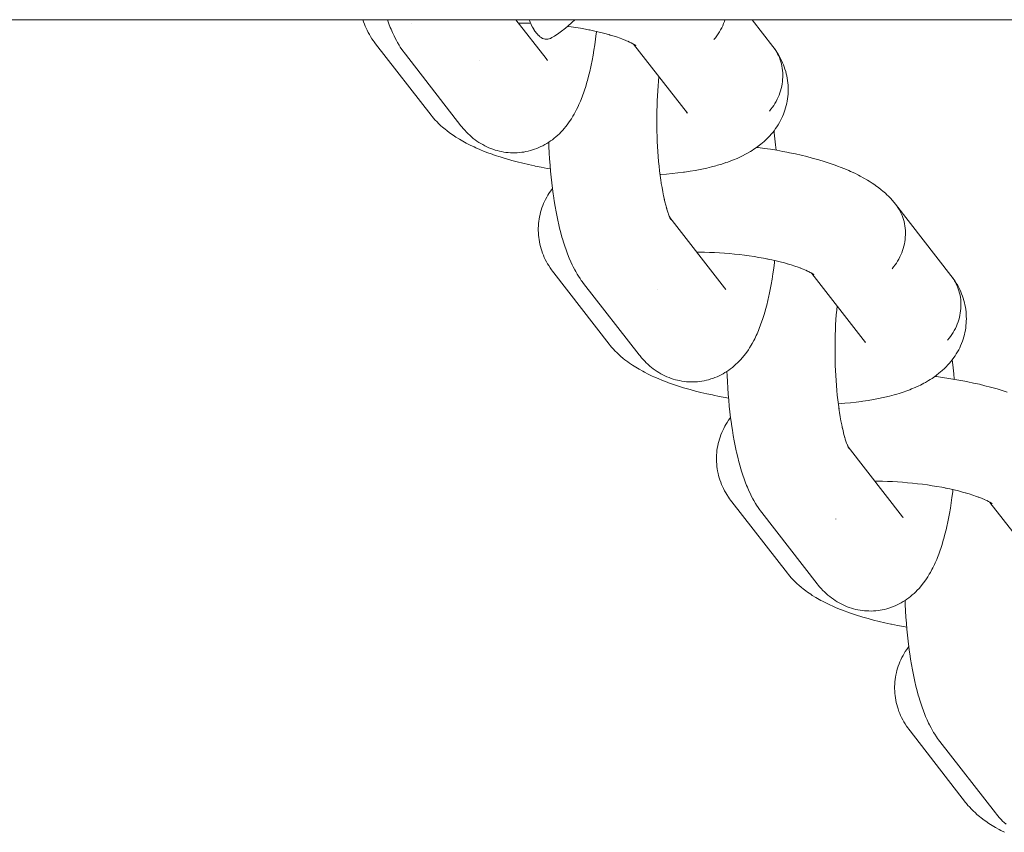
# Model space of a CAD drawing. Units: millimetres. Extents: x -4588 to 4588, y -3800 to 3800.
# Drawn here: x -3526 to -3462, y -97 to -44 of the extents above; entities that cross this region are included whole.
import ezdxf

# ---------------------------------------------------------------- set-up
doc = ezdxf.new("R2010")
doc.units = ezdxf.units.MM
doc.layers.add('EF-Swing-Component-Frame-Beam-Steel', color=7, linetype='Continuous', lineweight=5)
doc.layers.add('None', color=7, linetype='Continuous', lineweight=5)

# ---------------------------------------------------------------- blocks, each defined once
blk = doc.blocks.new('Group')
at = {"layer": 'EF-Swing-Component-Frame-Beam-Steel', "color": 7, "linetype": 'Continuous', "lineweight": 5, "transparency": 33554687}
blk.add_line((-4229.575, -44.45), (-1509.575, -44.45), dxfattribs=at)
at = {"layer": 'None', "color": 7, "linetype": 'Continuous', "lineweight": 5, "transparency": 33554687}
for p, q in [((-3486.268, -46.033), (-3482.803, -50.486)), ((-3486.203, -46.076), (-3486.138, -46.128)), ((-3500.989, -46.682), (-3497.409, -51.283)), ((-3491.955, -46.898), (-3491.951, -46.903)), ((-3483.923, -57.22), (-3483.907, -57.242)), ((-3483.922, -57.222), (-3483.907, -57.242)), ((-3483.913, -57.238), (-3483.861, -57.326)), ((-3474.784, -60.797), (-3474.658, -60.878)), ((-3474.777, -60.801), (-3471.313, -65.254)), ((-3474.713, -60.844), (-3474.647, -60.896)), ((-3489.498, -61.45), (-3485.918, -66.051)), ((-3480.464, -61.667), (-3480.461, -61.671)), ((-3472.437, -71.979), (-3468.92, -76.499)), ((-3472.436, -71.981), (-3472.373, -72.1)), ((-3463.287, -75.57), (-3459.822, -80.022)), ((-3478.008, -76.218), (-3474.427, -80.82)), ((-3468.974, -76.435), (-3468.97, -76.439))]:
    blk.add_line(p, q, dxfattribs=at)
at = {"layer": 'None', "color": 7, "linetype": 'Continuous', "lineweight": 5, "transparency": 33554687, "flags": 128}
for points in [[(-3503.727, -44.45), (-3503.684, -44.58), (-3503.629, -44.735), (-3503.578, -44.87), (-3503.521, -45.002), (-3503.458, -45.132), (-3503.382, -45.285), (-3503.313, -45.41), (-3503.239, -45.532), (-3503.143, -45.684), (-3503.064, -45.801), (-3503.001, -45.886), (-3502.917, -45.999), (-3499.336, -50.6)], [(-3502.145, -44.45), (-3502.143, -44.457), (-3502.053, -44.708), (-3501.961, -44.943), (-3501.913, -45.06), (-3501.817, -45.282), (-3501.719, -45.488), (-3501.662, -45.607), (-3501.561, -45.799), (-3501.497, -45.917), (-3501.392, -46.093), (-3501.321, -46.21), (-3501.214, -46.37), (-3501.135, -46.486), (-3501.073, -46.569), (-3500.989, -46.682)], [(-3500.592, -44.675), (-3500.591, -44.678), (-3500.592, -44.675)], [(-3493.856, -44.45), (-3491.901, -46.962), (-3491.817, -47.075)], [(-3493.69, -44.664), (-3493.511, -44.664), (-3493.192, -44.67), (-3492.914, -44.678)], [(-3493.013, -44.45), (-3492.97, -44.551), (-3492.942, -44.618), (-3492.929, -44.645), (-3492.883, -44.746), (-3492.868, -44.777), (-3492.793, -44.923), (-3492.716, -45.059), (-3492.702, -45.08), (-3492.637, -45.182), (-3492.61, -45.22), (-3492.596, -45.239), (-3492.557, -45.292), (-3492.516, -45.343), (-3492.476, -45.39), (-3492.421, -45.448), (-3492.394, -45.476), (-3492.324, -45.536), (-3492.31, -45.548), (-3492.226, -45.608), (-3492.141, -45.655), (-3492.13, -45.659), (-3492.055, -45.688), (-3492.032, -45.693), (-3491.97, -45.708), (-3491.933, -45.711), (-3491.884, -45.714), (-3491.835, -45.711), (-3491.798, -45.708), (-3491.736, -45.693), (-3491.712, -45.688), (-3491.638, -45.659), (-3491.627, -45.655), (-3491.542, -45.608), (-3491.382, -45.509), (-3491.102, -45.321), (-3490.831, -45.122), (-3490.769, -45.073), (-3490.508, -44.863), (-3490.256, -44.641), (-3490.058, -44.45)], [(-3490.528, -44.878), (-3490.306, -44.909), (-3489.994, -44.955), (-3489.687, -45.006), (-3489.384, -45.06), (-3489.086, -45.117), (-3489.141, -45.106)], [(-3481.089, -45.734), (-3480.993, -45.616), (-3480.902, -45.495), (-3480.816, -45.37), (-3480.735, -45.242), (-3480.66, -45.111), (-3480.591, -44.978), (-3480.527, -44.842), (-3480.47, -44.704), (-3480.418, -44.564), (-3480.381, -44.45)], [(-3481.089, -45.734), (-3480.993, -45.616), (-3480.902, -45.495), (-3480.816, -45.37), (-3480.735, -45.242), (-3480.66, -45.111), (-3480.591, -44.978), (-3480.527, -44.842), (-3480.47, -44.704), (-3480.418, -44.564), (-3480.381, -44.45)], [(-3478.63, -44.45), (-3477.294, -46.167), (-3477.21, -46.28), (-3477.131, -46.397), (-3477.058, -46.517), (-3476.99, -46.641), (-3476.928, -46.768), (-3476.873, -46.897), (-3476.823, -47.03), (-3476.779, -47.165), (-3476.742, -47.302), (-3476.711, -47.442), (-3476.686, -47.583), (-3476.668, -47.725), (-3476.656, -47.868), (-3476.65, -48.013), (-3476.651, -48.158), (-3476.659, -48.303), (-3476.673, -48.448), (-3476.693, -48.593), (-3476.72, -48.738), (-3476.753, -48.882), (-3476.792, -49.025), (-3476.838, -49.166), (-3476.889, -49.306), (-3476.947, -49.444), (-3477.011, -49.58), (-3477.08, -49.713), (-3477.155, -49.844), (-3477.236, -49.972), (-3477.321, -50.097), (-3477.413, -50.218), (-3477.509, -50.336)], [(-3497.409, -51.283), (-3497.346, -51.361), (-3497.255, -51.47), (-3497.16, -51.575), (-3497.045, -51.701), (-3496.944, -51.802), (-3496.838, -51.899), (-3496.719, -52.006), (-3496.608, -52.099), (-3496.493, -52.187), (-3496.371, -52.275), (-3496.251, -52.358), (-3496.127, -52.435), (-3496, -52.506), (-3495.875, -52.575), (-3495.744, -52.641), (-3495.61, -52.701), (-3495.473, -52.755), (-3495.346, -52.802), (-3495.207, -52.85), (-3495.065, -52.892), (-3494.922, -52.927), (-3494.793, -52.952), (-3494.648, -52.981), (-3494.502, -53.003), (-3494.355, -53.019), (-3494.208, -53.027), (-3494.078, -53.031), (-3493.93, -53.033), (-3493.782, -53.028), (-3493.635, -53.017), (-3493.488, -53), (-3493.359, -52.98), (-3493.213, -52.956), (-3493.069, -52.925), (-3492.926, -52.888), (-3492.785, -52.844), (-3492.658, -52.803), (-3492.519, -52.753), (-3492.383, -52.697), (-3492.25, -52.635), (-3492.125, -52.572), (-3491.996, -52.504), (-3491.869, -52.431), (-3491.746, -52.351), (-3491.625, -52.269), (-3491.506, -52.184), (-3491.392, -52.095), (-3491.282, -52), (-3491.164, -51.899), (-3491.06, -51.8), (-3490.96, -51.696), (-3490.846, -51.577), (-3490.752, -51.47), (-3490.64, -51.331), (-3490.553, -51.222), (-3490.47, -51.108), (-3490.363, -50.954), (-3490.287, -50.838), (-3490.183, -50.667), (-3490.114, -50.55), (-3490.013, -50.363), (-3489.952, -50.245), (-3489.854, -50.043), (-3489.8, -49.925), (-3489.706, -49.709), (-3489.659, -49.591), (-3489.569, -49.361), (-3489.482, -49.117), (-3489.443, -49.003), (-3489.36, -48.746), (-3489.28, -48.475), (-3489.25, -48.367), (-3489.174, -48.086), (-3489.101, -47.791), (-3489.031, -47.484), (-3489.011, -47.387), (-3488.946, -47.073), (-3488.884, -46.747), (-3488.827, -46.41), (-3488.772, -46.063), (-3488.722, -45.707), (-3488.676, -45.341), (-3488.667, -45.274), (-3488.66, -45.21)], [(-3489.115, -45.112), (-3488.855, -45.166), (-3488.575, -45.229), (-3488.301, -45.295), (-3488.034, -45.365), (-3487.776, -45.437), (-3487.856, -45.413)], [(-3487.777, -45.437), (-3487.61, -45.486), (-3487.373, -45.563), (-3487.144, -45.641), (-3486.925, -45.722), (-3487.022, -45.685)], [(-3486.993, -45.697), (-3486.817, -45.767), (-3486.621, -45.85), (-3486.723, -45.804)], [(-3486.652, -45.837), (-3486.542, -45.888), (-3486.371, -45.973), (-3486.477, -45.918)], [(-3486.418, -45.949), (-3486.319, -46.002), (-3486.173, -46.088), (-3486.282, -46.024)], [(-3486.274, -46.029), (-3486.149, -46.11), (-3486.241, -46.049)], [(-3486.223, -46.062), (-3486.137, -46.123), (-3486.197, -46.079)], [(-3486.207, -46.073), (-3486.149, -46.125), (-3486.2, -46.079)], [(-3484.563, -54.439), (-3484.525, -54.436), (-3484.146, -54.407), (-3483.776, -54.372), (-3483.415, -54.332), (-3483.063, -54.287), (-3482.979, -54.275), (-3482.632, -54.223), (-3482.296, -54.167), (-3481.973, -54.105), (-3481.661, -54.039), (-3481.559, -54.017), (-3481.257, -53.944), (-3480.967, -53.867), (-3480.859, -53.837), (-3480.58, -53.754), (-3480.317, -53.666), (-3480.203, -53.627), (-3479.951, -53.534), (-3479.837, -53.488), (-3479.598, -53.389), (-3479.376, -53.287), (-3479.259, -53.231), (-3479.052, -53.124), (-3478.935, -53.061), (-3478.743, -52.948), (-3478.627, -52.879), (-3478.515, -52.804), (-3478.338, -52.685), (-3478.228, -52.603), (-3478.068, -52.479), (-3477.96, -52.391), (-3477.857, -52.297), (-3477.714, -52.168), (-3477.614, -52.069), (-3477.49, -51.935), (-3477.394, -51.83), (-3477.302, -51.721), (-3477.216, -51.607), (-3477.111, -51.468), (-3477.03, -51.349), (-3476.954, -51.227), (-3476.868, -51.083), (-3476.798, -50.957), (-3476.733, -50.828), (-3476.675, -50.695), (-3476.61, -50.547), (-3476.558, -50.412), (-3476.511, -50.274), (-3476.471, -50.134), (-3476.428, -49.983), (-3476.394, -49.841), (-3476.367, -49.698), (-3476.347, -49.554), (-3476.326, -49.399), (-3476.312, -49.254), (-3476.305, -49.109), (-3476.304, -48.963), (-3476.306, -48.807), (-3476.312, -48.661), (-3476.324, -48.516), (-3476.343, -48.372), (-3476.368, -48.216), (-3476.393, -48.073), (-3476.425, -47.931), (-3476.464, -47.791), (-3476.51, -47.636), (-3476.555, -47.498), (-3476.606, -47.363), (-3476.664, -47.231), (-3476.73, -47.077), (-3476.793, -46.948), (-3476.862, -46.822), (-3476.949, -46.67), (-3477.024, -46.548), (-3477.103, -46.43), (-3477.21, -46.28), (-3477.131, -46.397), (-3477.058, -46.517), (-3476.99, -46.641), (-3476.928, -46.768), (-3476.873, -46.897), (-3476.823, -47.03), (-3476.779, -47.165), (-3476.742, -47.302), (-3476.711, -47.442), (-3476.686, -47.583), (-3476.668, -47.725), (-3476.656, -47.868), (-3476.65, -48.013), (-3476.651, -48.158), (-3476.659, -48.303), (-3476.673, -48.448), (-3476.693, -48.593), (-3476.72, -48.738), (-3476.753, -48.882), (-3476.792, -49.025), (-3476.838, -49.166), (-3476.889, -49.306), (-3476.947, -49.444), (-3477.011, -49.58), (-3477.08, -49.713), (-3477.155, -49.844), (-3477.236, -49.972), (-3477.321, -50.097), (-3477.413, -50.218), (-3477.509, -50.336)], [(-3491.896, -46.97), (-3491.865, -47.008), (-3491.901, -46.962), (-3491.817, -47.075)], [(-3496.209, -47.101), (-3496.209, -47.101), (-3496.209, -47.101)], [(-3484.526, -54.72), (-3484.516, -54.79), (-3484.556, -54.496), (-3484.592, -54.197), (-3484.626, -53.891), (-3484.656, -53.581), (-3484.682, -53.266), (-3484.706, -52.946), (-3484.726, -52.624), (-3484.742, -52.299), (-3484.755, -51.971), (-3484.764, -51.642), (-3484.77, -51.312), (-3484.773, -50.982), (-3484.771, -50.652), (-3484.767, -50.323), (-3484.758, -49.996), (-3484.747, -49.67), (-3484.731, -49.348), (-3484.712, -49.028), (-3484.69, -48.713), (-3484.664, -48.402), (-3484.638, -48.127)], [(-3499.336, -50.6), (-3499.268, -50.684), (-3499.179, -50.792), (-3499.085, -50.896), (-3498.95, -51.042), (-3498.853, -51.139), (-3498.7, -51.283), (-3498.599, -51.374), (-3498.429, -51.516), (-3498.326, -51.6), (-3498.139, -51.739), (-3498.034, -51.817), (-3497.832, -51.953), (-3497.726, -52.024), (-3497.508, -52.156), (-3497.401, -52.22), (-3497.17, -52.349), (-3497.063, -52.405), (-3496.819, -52.53), (-3496.559, -52.654), (-3496.455, -52.7), (-3496.184, -52.82), (-3495.899, -52.936), (-3495.6, -53.05), (-3495.506, -53.086), (-3495.198, -53.195), (-3494.877, -53.301), (-3494.545, -53.403), (-3494.462, -53.428), (-3494.123, -53.526), (-3493.774, -53.619), (-3493.415, -53.709), (-3493.047, -53.794), (-3492.671, -53.876), (-3492.613, -53.887), (-3492.234, -53.963), (-3491.849, -54.034), (-3491.639, -54.07)], [(-3482.852, -50.424), (-3482.833, -50.45), (-3482.845, -50.432)], [(-3477.216, -51.606), (-3477.196, -51.753), (-3477.153, -52.127), (-3477.113, -52.508), (-3477.081, -52.864)], [(-3491.745, -52.351), (-3491.734, -52.622), (-3491.714, -53.024), (-3491.689, -53.423), (-3491.66, -53.818), (-3491.627, -54.208), (-3491.59, -54.593), (-3491.549, -54.97), (-3491.504, -55.341), (-3491.454, -55.704), (-3491.445, -55.774), (-3491.391, -56.134), (-3491.333, -56.485), (-3491.272, -56.826), (-3491.207, -57.157), (-3491.139, -57.476), (-3491.118, -57.57), (-3491.046, -57.882), (-3490.97, -58.182), (-3490.891, -58.468), (-3490.86, -58.574), (-3490.777, -58.851), (-3490.692, -59.113), (-3490.652, -59.225), (-3490.563, -59.476), (-3490.47, -59.712), (-3490.422, -59.828), (-3490.326, -60.05), (-3490.228, -60.256), (-3490.171, -60.375), (-3490.07, -60.567), (-3490.006, -60.685), (-3489.902, -60.861), (-3489.83, -60.979), (-3489.723, -61.139), (-3489.645, -61.254), (-3489.583, -61.337), (-3489.498, -61.45)], [(-3478.331, -52.68), (-3478.238, -52.691), (-3477.834, -52.746), (-3477.435, -52.806), (-3477.041, -52.87), (-3476.653, -52.939), (-3476.271, -53.013), (-3476.216, -53.024), (-3475.836, -53.104), (-3475.464, -53.188), (-3475.101, -53.275), (-3474.748, -53.367), (-3474.404, -53.463), (-3474.324, -53.487), (-3473.987, -53.588), (-3473.661, -53.693), (-3473.347, -53.8), (-3473.047, -53.911), (-3472.95, -53.948), (-3472.658, -54.063), (-3472.381, -54.181), (-3472.279, -54.227), (-3472.013, -54.35), (-3471.762, -54.474), (-3471.656, -54.53), (-3471.418, -54.658), (-3471.196, -54.788), (-3471.087, -54.853), (-3470.879, -54.986), (-3470.772, -55.058), (-3470.579, -55.195), (-3470.473, -55.273), (-3470.297, -55.413), (-3470.193, -55.498), (-3470.033, -55.64), (-3469.932, -55.732), (-3469.835, -55.829), (-3469.692, -55.975), (-3469.598, -56.078), (-3469.473, -56.225), (-3469.384, -56.334)], [(-3484.521, -54.75), (-3484.484, -55.001), (-3484.439, -55.275), (-3484.391, -55.541), (-3484.341, -55.799), (-3484.287, -56.048), (-3484.308, -55.953)], [(-3487.846, -65.369), (-3491.426, -60.767), (-3491.51, -60.654), (-3491.573, -60.569), (-3491.652, -60.452), (-3491.748, -60.301), (-3491.823, -60.179), (-3491.891, -60.053), (-3491.967, -59.9), (-3492.03, -59.771), (-3492.087, -59.638), (-3492.139, -59.504), (-3492.194, -59.348), (-3492.239, -59.211), (-3492.277, -59.071), (-3492.31, -58.93), (-3492.343, -58.773), (-3492.369, -58.63), (-3492.388, -58.486), (-3492.401, -58.341), (-3492.412, -58.185), (-3492.418, -58.039), (-3492.418, -57.893), (-3492.41, -57.748), (-3492.399, -57.593), (-3492.385, -57.448), (-3492.365, -57.303), (-3492.338, -57.16), (-3492.304, -57.007), (-3492.271, -56.866), (-3492.231, -56.726), (-3492.184, -56.588), (-3492.129, -56.438), (-3492.076, -56.303), (-3492.018, -56.171), (-3491.953, -56.041), (-3491.877, -55.895), (-3491.806, -55.769), (-3491.73, -55.647), (-3491.633, -55.505), (-3491.552, -55.388), (-3491.506, -55.326)], [(-3484.297, -56.001), (-3484.254, -56.189), (-3484.197, -56.415), (-3484.137, -56.631), (-3484.168, -56.525)], [(-3469.598, -60.502), (-3469.502, -60.385), (-3469.411, -60.263), (-3469.325, -60.138), (-3469.245, -60.01), (-3469.17, -59.88), (-3469.1, -59.746), (-3469.037, -59.61), (-3468.979, -59.472), (-3468.928, -59.333), (-3468.882, -59.191), (-3468.843, -59.048), (-3468.81, -58.905), (-3468.783, -58.76), (-3468.762, -58.615), (-3468.748, -58.47), (-3468.741, -58.324), (-3468.74, -58.179), (-3468.745, -58.035), (-3468.757, -57.892), (-3468.776, -57.749), (-3468.8, -57.608), (-3468.832, -57.469), (-3468.869, -57.332), (-3468.913, -57.197), (-3468.962, -57.064), (-3469.018, -56.934), (-3469.08, -56.807), (-3469.148, -56.683), (-3469.221, -56.563), (-3469.3, -56.447)], [(-3469.598, -60.502), (-3469.502, -60.385), (-3469.411, -60.263), (-3469.325, -60.138), (-3469.245, -60.01), (-3469.17, -59.88), (-3469.1, -59.746), (-3469.037, -59.61), (-3468.979, -59.472), (-3468.928, -59.333), (-3468.882, -59.191), (-3468.843, -59.048), (-3468.81, -58.905), (-3468.783, -58.76), (-3468.762, -58.615), (-3468.748, -58.47), (-3468.741, -58.324), (-3468.74, -58.179), (-3468.745, -58.035), (-3468.757, -57.892), (-3468.776, -57.749), (-3468.8, -57.608), (-3468.832, -57.469), (-3468.869, -57.332), (-3468.913, -57.197), (-3468.962, -57.064), (-3469.018, -56.934), (-3469.08, -56.807), (-3469.148, -56.683), (-3469.221, -56.563), (-3469.3, -56.447)], [(-3469.384, -56.334), (-3465.803, -60.936), (-3465.719, -61.048), (-3465.64, -61.165), (-3465.567, -61.285), (-3465.5, -61.409), (-3465.438, -61.536), (-3465.382, -61.666), (-3465.332, -61.798), (-3465.289, -61.933), (-3465.251, -62.071), (-3465.22, -62.21), (-3465.195, -62.351), (-3465.177, -62.493), (-3465.165, -62.637), (-3465.16, -62.781), (-3465.161, -62.926), (-3465.168, -63.071), (-3465.182, -63.217), (-3465.202, -63.362), (-3465.229, -63.506), (-3465.262, -63.65), (-3465.302, -63.793), (-3465.347, -63.934), (-3465.399, -64.074), (-3465.456, -64.212), (-3465.52, -64.348), (-3465.589, -64.481), (-3465.664, -64.612), (-3465.745, -64.74), (-3465.831, -64.865), (-3465.922, -64.986), (-3466.018, -65.104)], [(-3484.147, -56.594), (-3484.108, -56.726), (-3484.045, -56.917)], [(-3484.048, -56.909), (-3484.022, -56.983), (-3483.957, -57.149), (-3483.998, -57.051)], [(-3483.991, -57.129), (-3483.991, -57.129), (-3483.991, -57.129)], [(-3483.973, -57.108), (-3483.94, -57.184), (-3483.873, -57.325), (-3483.93, -57.205)], [(-3483.927, -57.211), (-3480.411, -61.731), (-3480.326, -61.843)], [(-3483.926, -57.213), (-3483.864, -57.332), (-3483.915, -57.237)], [(-3483.915, -57.234), (-3483.866, -57.307), (-3483.914, -57.236)], [(-3482.199, -59.432), (-3482.02, -59.433), (-3481.701, -59.438), (-3481.381, -59.448), (-3481.059, -59.462), (-3480.736, -59.48), (-3480.413, -59.503), (-3480.09, -59.529), (-3479.768, -59.56), (-3479.448, -59.595), (-3479.13, -59.634), (-3478.815, -59.677), (-3478.504, -59.723), (-3478.196, -59.774), (-3477.893, -59.828), (-3477.596, -59.885), (-3477.651, -59.874)], [(-3485.918, -66.051), (-3485.855, -66.129), (-3485.765, -66.239), (-3485.67, -66.344), (-3485.554, -66.469), (-3485.453, -66.571), (-3485.347, -66.667), (-3485.229, -66.775), (-3485.118, -66.867), (-3485.002, -66.955), (-3484.881, -67.043), (-3484.761, -67.126), (-3484.637, -67.203), (-3484.509, -67.275), (-3484.385, -67.343), (-3484.254, -67.409), (-3484.12, -67.469), (-3483.983, -67.523), (-3483.856, -67.57), (-3483.716, -67.618), (-3483.575, -67.66), (-3483.431, -67.695), (-3483.303, -67.72), (-3483.158, -67.749), (-3483.012, -67.771), (-3482.865, -67.787), (-3482.717, -67.796), (-3482.588, -67.799), (-3482.44, -67.801), (-3482.292, -67.797), (-3482.144, -67.786), (-3481.997, -67.768), (-3481.868, -67.748), (-3481.723, -67.724), (-3481.578, -67.693), (-3481.435, -67.656), (-3481.294, -67.612), (-3481.167, -67.571), (-3481.029, -67.521), (-3480.893, -67.465), (-3480.759, -67.403), (-3480.635, -67.34), (-3480.505, -67.272), (-3480.379, -67.199), (-3480.256, -67.12), (-3480.134, -67.037), (-3480.016, -66.953), (-3479.901, -66.863), (-3479.791, -66.768), (-3479.674, -66.667), (-3479.569, -66.568), (-3479.469, -66.464), (-3479.355, -66.345), (-3479.261, -66.238), (-3479.15, -66.1), (-3479.062, -65.99), (-3478.979, -65.876), (-3478.872, -65.722), (-3478.797, -65.606), (-3478.693, -65.435), (-3478.624, -65.318), (-3478.523, -65.131), (-3478.461, -65.013), (-3478.364, -64.811), (-3478.309, -64.693), (-3478.216, -64.477), (-3478.168, -64.359), (-3478.078, -64.13), (-3477.991, -63.885), (-3477.953, -63.771), (-3477.869, -63.514), (-3477.789, -63.243), (-3477.759, -63.135), (-3477.683, -62.854), (-3477.61, -62.56), (-3477.541, -62.253), (-3477.521, -62.156), (-3477.455, -61.841), (-3477.394, -61.515), (-3477.336, -61.178), (-3477.282, -60.831), (-3477.231, -60.475), (-3477.185, -60.11), (-3477.176, -60.043), (-3477.169, -59.978)], [(-3477.625, -59.88), (-3477.364, -59.934), (-3477.084, -59.997), (-3476.81, -60.064), (-3476.544, -60.133), (-3476.285, -60.205), (-3476.366, -60.181)], [(-3476.286, -60.205), (-3476.12, -60.255), (-3475.882, -60.331), (-3475.654, -60.409), (-3475.435, -60.49), (-3475.531, -60.454)], [(-3475.503, -60.465), (-3475.326, -60.535), (-3475.131, -60.618), (-3475.233, -60.573)], [(-3475.162, -60.605), (-3475.051, -60.656), (-3474.88, -60.741), (-3474.986, -60.686)], [(-3474.928, -60.717), (-3474.829, -60.771), (-3474.682, -60.857), (-3474.791, -60.792)], [(-3474.733, -60.83), (-3474.647, -60.891), (-3474.706, -60.847)], [(-3474.716, -60.842), (-3474.658, -60.893), (-3474.709, -60.847)], [(-3473.072, -69.207), (-3473.035, -69.205), (-3472.656, -69.175), (-3472.285, -69.141), (-3471.924, -69.1), (-3471.572, -69.055), (-3471.488, -69.043), (-3471.141, -68.992), (-3470.806, -68.935), (-3470.482, -68.874), (-3470.171, -68.807), (-3470.069, -68.785), (-3469.766, -68.713), (-3469.477, -68.635), (-3469.369, -68.605), (-3469.09, -68.522), (-3468.826, -68.435), (-3468.712, -68.395), (-3468.461, -68.302), (-3468.346, -68.256), (-3468.108, -68.157), (-3467.886, -68.055), (-3467.768, -68), (-3467.561, -67.892), (-3467.444, -67.829), (-3467.252, -67.716), (-3467.137, -67.647), (-3467.024, -67.572), (-3466.847, -67.453), (-3466.737, -67.371), (-3466.577, -67.247), (-3466.469, -67.159), (-3466.366, -67.066), (-3466.223, -66.936), (-3466.123, -66.837), (-3465.999, -66.703), (-3465.903, -66.598), (-3465.812, -66.489), (-3465.726, -66.375), (-3465.62, -66.236), (-3465.539, -66.117), (-3465.463, -65.995), (-3465.378, -65.851), (-3465.307, -65.725), (-3465.243, -65.596), (-3465.184, -65.464), (-3465.12, -65.315), (-3465.067, -65.18), (-3465.021, -65.042), (-3464.98, -64.903), (-3464.938, -64.751), (-3464.904, -64.609), (-3464.877, -64.466), (-3464.856, -64.322), (-3464.835, -64.167), (-3464.821, -64.022), (-3464.814, -63.877), (-3464.813, -63.731), (-3464.815, -63.575), (-3464.821, -63.43), (-3464.834, -63.285), (-3464.853, -63.14), (-3464.877, -62.984), (-3464.903, -62.841), (-3464.935, -62.7), (-3464.974, -62.56), (-3465.02, -62.404), (-3465.064, -62.267), (-3465.116, -62.132), (-3465.173, -61.999), (-3465.24, -61.845), (-3465.303, -61.716), (-3465.372, -61.59), (-3465.459, -61.438), (-3465.533, -61.316), (-3465.613, -61.199), (-3465.719, -61.048), (-3465.64, -61.165), (-3465.567, -61.285), (-3465.5, -61.409), (-3465.438, -61.536), (-3465.382, -61.666), (-3465.332, -61.798), (-3465.289, -61.933), (-3465.251, -62.071), (-3465.22, -62.21), (-3465.195, -62.351), (-3465.177, -62.493), (-3465.165, -62.637), (-3465.16, -62.781), (-3465.161, -62.926), (-3465.168, -63.071), (-3465.182, -63.217), (-3465.202, -63.362), (-3465.229, -63.506), (-3465.262, -63.65), (-3465.302, -63.793), (-3465.347, -63.934), (-3465.399, -64.074), (-3465.456, -64.212), (-3465.52, -64.348), (-3465.589, -64.481), (-3465.664, -64.612), (-3465.745, -64.74), (-3465.831, -64.865), (-3465.922, -64.986), (-3466.018, -65.104)], [(-3484.718, -61.869), (-3484.718, -61.869), (-3484.718, -61.869)], [(-3480.405, -61.738), (-3480.374, -61.776), (-3480.411, -61.731), (-3480.326, -61.843)], [(-3473.035, -69.488), (-3473.025, -69.558), (-3473.065, -69.265), (-3473.102, -68.965), (-3473.135, -68.66), (-3473.165, -68.349), (-3473.192, -68.034), (-3473.215, -67.715), (-3473.235, -67.392), (-3473.251, -67.067), (-3473.264, -66.739), (-3473.274, -66.41), (-3473.28, -66.081), (-3473.282, -65.75), (-3473.281, -65.42), (-3473.276, -65.091), (-3473.268, -64.764), (-3473.256, -64.438), (-3473.241, -64.116), (-3473.222, -63.797), (-3473.2, -63.481), (-3473.174, -63.171), (-3473.148, -62.895)], [(-3487.846, -65.369), (-3487.777, -65.453), (-3487.688, -65.56), (-3487.594, -65.664), (-3487.459, -65.81), (-3487.362, -65.907), (-3487.209, -66.051), (-3487.109, -66.142), (-3486.938, -66.284), (-3486.836, -66.368), (-3486.649, -66.507), (-3486.544, -66.585), (-3486.341, -66.721), (-3486.235, -66.792), (-3486.018, -66.925), (-3485.911, -66.988), (-3485.68, -67.117), (-3485.572, -67.173), (-3485.328, -67.299), (-3485.068, -67.422), (-3484.965, -67.469), (-3484.694, -67.588), (-3484.408, -67.705), (-3484.109, -67.819), (-3484.015, -67.854), (-3483.707, -67.963), (-3483.386, -68.069), (-3483.054, -68.172), (-3482.971, -68.196), (-3482.633, -68.294), (-3482.284, -68.387), (-3481.925, -68.477), (-3481.557, -68.563), (-3481.18, -68.644), (-3481.122, -68.656), (-3480.744, -68.731), (-3480.358, -68.803), (-3480.148, -68.838)], [(-3471.361, -65.192), (-3471.343, -65.218), (-3471.355, -65.2)], [(-3465.725, -66.374), (-3465.706, -66.522), (-3465.662, -66.896), (-3465.623, -67.277), (-3465.59, -67.632)], [(-3480.254, -67.119), (-3480.244, -67.39), (-3480.223, -67.792), (-3480.199, -68.192), (-3480.17, -68.586), (-3480.137, -68.976), (-3480.1, -69.361), (-3480.058, -69.739), (-3480.013, -70.11), (-3479.964, -70.473), (-3479.954, -70.542), (-3479.9, -70.903), (-3479.843, -71.253), (-3479.782, -71.594), (-3479.717, -71.925), (-3479.649, -72.244), (-3479.628, -72.338), (-3479.555, -72.65), (-3479.479, -72.95), (-3479.401, -73.236), (-3479.37, -73.342), (-3479.287, -73.619), (-3479.201, -73.882), (-3479.162, -73.993), (-3479.072, -74.244), (-3478.98, -74.48), (-3478.932, -74.596), (-3478.836, -74.819), (-3478.738, -75.025), (-3478.681, -75.144), (-3478.58, -75.335), (-3478.515, -75.454), (-3478.411, -75.63), (-3478.34, -75.747), (-3478.232, -75.907), (-3478.154, -76.022), (-3478.092, -76.105), (-3478.008, -76.218)], [(-3466.841, -67.448), (-3466.747, -67.459), (-3466.344, -67.514), (-3465.945, -67.574), (-3465.55, -67.638), (-3465.162, -67.708), (-3464.781, -67.782), (-3464.725, -67.793), (-3464.345, -67.872), (-3463.974, -67.956), (-3463.611, -68.044), (-3463.257, -68.136), (-3462.914, -68.231), (-3462.833, -68.256), (-3462.496, -68.356), (-3462.17, -68.461)], [(-3473.031, -69.519), (-3472.993, -69.769), (-3472.948, -70.043), (-3472.901, -70.309), (-3472.85, -70.567), (-3472.797, -70.816), (-3472.818, -70.722)], [(-3476.355, -80.137), (-3479.936, -75.535), (-3480.02, -75.422), (-3480.083, -75.338), (-3480.162, -75.22), (-3480.258, -75.069), (-3480.332, -74.947), (-3480.401, -74.821), (-3480.476, -74.668), (-3480.54, -74.539), (-3480.597, -74.407), (-3480.648, -74.272), (-3480.703, -74.116), (-3480.748, -73.979), (-3480.787, -73.839), (-3480.819, -73.698), (-3480.853, -73.541), (-3480.879, -73.398), (-3480.898, -73.254), (-3480.91, -73.109), (-3480.922, -72.953), (-3480.928, -72.807), (-3480.927, -72.662), (-3480.92, -72.516), (-3480.909, -72.361), (-3480.895, -72.216), (-3480.874, -72.072), (-3480.847, -71.928), (-3480.814, -71.775), (-3480.78, -71.634), (-3480.74, -71.494), (-3480.693, -71.356), (-3480.638, -71.206), (-3480.586, -71.071), (-3480.527, -70.939), (-3480.462, -70.809), (-3480.386, -70.664), (-3480.316, -70.538), (-3480.24, -70.415), (-3480.143, -70.274), (-3480.062, -70.156), (-3480.015, -70.094)], [(-3472.807, -70.769), (-3472.763, -70.957), (-3472.706, -71.183), (-3472.647, -71.399), (-3472.678, -71.293)], [(-3472.657, -71.362), (-3472.617, -71.494), (-3472.555, -71.686)], [(-3472.557, -71.678), (-3472.531, -71.751), (-3472.466, -71.917), (-3472.507, -71.819)], [(-3472.5, -71.898), (-3472.501, -71.897), (-3472.5, -71.898)], [(-3472.482, -71.877), (-3472.449, -71.952), (-3472.383, -72.093), (-3472.44, -71.974)], [(-3472.431, -71.99), (-3472.416, -72.01), (-3472.431, -71.99)], [(-3472.425, -72.002), (-3472.375, -72.076), (-3472.423, -72.005)], [(-3472.423, -72.006), (-3472.371, -72.094), (-3472.414, -72.023)], [(-3470.709, -74.2), (-3470.53, -74.201), (-3470.211, -74.206), (-3469.89, -74.216), (-3469.568, -74.23), (-3469.245, -74.249), (-3468.922, -74.271), (-3468.599, -74.298), (-3468.278, -74.329), (-3467.958, -74.363), (-3467.64, -74.402), (-3467.325, -74.445), (-3467.013, -74.492), (-3466.706, -74.542), (-3466.403, -74.596), (-3466.105, -74.654), (-3466.16, -74.643)], [(-3474.427, -80.82), (-3474.364, -80.898), (-3474.274, -81.007), (-3474.179, -81.112), (-3474.064, -81.237), (-3473.963, -81.339), (-3473.857, -81.436), (-3473.738, -81.543), (-3473.627, -81.636), (-3473.512, -81.723), (-3473.39, -81.811), (-3473.27, -81.894), (-3473.146, -81.971), (-3473.019, -82.043), (-3472.894, -82.111), (-3472.763, -82.177), (-3472.629, -82.237), (-3472.492, -82.291), (-3472.365, -82.339), (-3472.226, -82.387), (-3472.084, -82.428), (-3471.941, -82.463), (-3471.812, -82.489), (-3471.667, -82.517), (-3471.521, -82.54), (-3471.374, -82.555), (-3471.226, -82.564), (-3471.097, -82.567), (-3470.949, -82.569), (-3470.801, -82.565), (-3470.654, -82.554), (-3470.507, -82.536), (-3470.378, -82.517), (-3470.232, -82.492), (-3470.088, -82.462), (-3469.945, -82.424), (-3469.804, -82.381), (-3469.677, -82.339), (-3469.538, -82.289), (-3469.402, -82.233), (-3469.269, -82.171), (-3469.144, -82.108), (-3469.015, -82.041), (-3468.888, -81.967), (-3468.765, -81.888), (-3468.644, -81.805), (-3468.525, -81.721), (-3468.411, -81.631), (-3468.3, -81.536), (-3468.183, -81.435), (-3468.078, -81.336), (-3467.978, -81.233), (-3467.864, -81.113), (-3467.77, -81.006), (-3467.659, -80.868), (-3467.571, -80.758), (-3467.489, -80.644), (-3467.382, -80.49), (-3467.306, -80.374), (-3467.202, -80.204), (-3467.133, -80.086), (-3467.032, -79.9), (-3466.97, -79.781), (-3466.873, -79.58), (-3466.819, -79.461), (-3466.725, -79.245), (-3466.678, -79.127), (-3466.588, -78.898), (-3466.501, -78.653), (-3466.462, -78.539), (-3466.379, -78.283), (-3466.299, -78.012), (-3466.269, -77.903), (-3466.193, -77.622), (-3466.12, -77.328), (-3466.05, -77.021), (-3466.03, -76.924), (-3465.965, -76.609), (-3465.903, -76.283), (-3465.845, -75.947), (-3465.791, -75.6), (-3465.741, -75.243), (-3465.694, -74.878), (-3465.686, -74.811), (-3465.679, -74.746)], [(-3466.134, -74.648), (-3465.874, -74.702), (-3465.593, -74.766), (-3465.32, -74.832), (-3465.053, -74.901), (-3464.794, -74.973), (-3464.875, -74.949)], [(-3464.796, -74.973), (-3464.629, -75.023), (-3464.392, -75.099), (-3464.163, -75.178), (-3463.944, -75.258), (-3464.041, -75.222)], [(-3464.012, -75.233), (-3463.835, -75.303), (-3463.64, -75.387), (-3463.742, -75.341)], [(-3463.671, -75.373), (-3463.56, -75.424), (-3463.389, -75.509), (-3463.495, -75.454)], [(-3463.437, -75.485), (-3463.338, -75.539), (-3463.192, -75.625), (-3463.3, -75.561)], [(-3463.293, -75.565), (-3463.168, -75.646), (-3463.26, -75.585)], [(-3463.242, -75.598), (-3463.156, -75.659), (-3463.215, -75.615)], [(-3463.225, -75.61), (-3463.167, -75.662), (-3463.219, -75.615)], [(-3463.222, -75.612), (-3463.156, -75.664), (-3463.204, -75.625)], [(-3473.228, -76.637), (-3473.228, -76.638), (-3473.228, -76.637)], [(-3468.92, -76.499), (-3468.883, -76.544), (-3468.914, -76.507)], [(-3476.355, -80.137), (-3476.287, -80.221), (-3476.198, -80.329), (-3476.104, -80.432), (-3475.969, -80.578), (-3475.871, -80.676), (-3475.719, -80.819), (-3475.618, -80.911), (-3475.448, -81.052), (-3475.345, -81.137), (-3475.158, -81.276), (-3475.053, -81.353), (-3474.851, -81.489), (-3474.745, -81.56), (-3474.527, -81.693), (-3474.42, -81.756), (-3474.189, -81.885), (-3474.082, -81.941), (-3473.837, -82.067), (-3473.578, -82.19), (-3473.474, -82.237), (-3473.203, -82.356), (-3472.918, -82.473), (-3472.619, -82.587), (-3472.524, -82.622), (-3472.216, -82.731), (-3471.896, -82.837), (-3471.563, -82.94), (-3471.481, -82.965), (-3471.142, -83.062), (-3470.793, -83.156), (-3470.434, -83.245), (-3470.066, -83.331), (-3469.69, -83.412), (-3469.632, -83.424), (-3469.253, -83.5), (-3468.868, -83.571), (-3468.658, -83.607)], [(-3468.764, -81.887), (-3468.753, -82.158), (-3468.733, -82.561), (-3468.708, -82.96), (-3468.679, -83.355), (-3468.646, -83.745), (-3468.609, -84.129), (-3468.568, -84.507), (-3468.522, -84.878), (-3468.473, -85.241), (-3468.463, -85.311), (-3468.41, -85.671), (-3468.352, -86.022), (-3468.291, -86.363), (-3468.226, -86.693), (-3468.158, -87.012), (-3468.137, -87.107), (-3468.064, -87.419), (-3467.989, -87.718), (-3467.91, -88.005), (-3467.879, -88.111), (-3467.796, -88.387), (-3467.711, -88.65), (-3467.671, -88.762), (-3467.581, -89.013), (-3467.489, -89.248), (-3467.441, -89.364), (-3467.345, -89.587), (-3467.247, -89.793), (-3467.19, -89.912), (-3467.089, -90.103), (-3467.025, -90.222), (-3466.92, -90.398), (-3466.849, -90.515), (-3466.742, -90.675), (-3466.664, -90.791), (-3466.602, -90.874), (-3466.517, -90.986), (-3462.937, -95.588)], [(-3464.865, -94.905), (-3468.445, -90.303), (-3468.529, -90.191), (-3468.592, -90.106), (-3468.671, -89.989), (-3468.767, -89.837), (-3468.841, -89.715), (-3468.91, -89.59), (-3468.986, -89.436), (-3469.049, -89.307), (-3469.106, -89.175), (-3469.157, -89.04), (-3469.213, -88.885), (-3469.258, -88.747), (-3469.296, -88.607), (-3469.328, -88.466), (-3469.362, -88.31), (-3469.388, -88.167), (-3469.407, -88.022), (-3469.42, -87.878), (-3469.431, -87.721), (-3469.437, -87.576), (-3469.437, -87.43), (-3469.429, -87.284), (-3469.418, -87.129), (-3469.404, -86.984), (-3469.384, -86.84), (-3469.356, -86.697), (-3469.323, -86.544), (-3469.289, -86.402), (-3469.249, -86.262), (-3469.203, -86.125), (-3469.148, -85.975), (-3469.095, -85.84), (-3469.036, -85.707), (-3468.972, -85.577), (-3468.895, -85.432), (-3468.825, -85.306), (-3468.749, -85.184), (-3468.652, -85.042), (-3468.571, -84.924), (-3468.524, -84.862)], [(-3462.937, -95.588), (-3462.874, -95.666), (-3462.784, -95.775), (-3462.688, -95.88), (-3462.573, -96.005), (-3462.472, -96.107), (-3462.366, -96.204), (-3462.248, -96.311)], [(-3464.865, -94.905), (-3464.796, -94.989), (-3464.707, -95.097), (-3464.613, -95.2), (-3464.478, -95.346), (-3464.381, -95.444), (-3464.228, -95.588), (-3464.127, -95.679), (-3463.957, -95.82), (-3463.854, -95.905), (-3463.668, -96.044), (-3463.563, -96.122), (-3463.36, -96.258), (-3463.254, -96.328), (-3463.037, -96.461), (-3462.93, -96.524), (-3462.698, -96.654), (-3462.591, -96.71), (-3462.347, -96.835)]]:
    blk.add_lwpolyline(points, dxfattribs=at)

msp = doc.modelspace()

# ---------------------------------------------------------------- block references
at = {"layer": 'None', "color": 7, "transparency": 33554687}
msp.add_blockref('Group', (0, 0), dxfattribs=at)

doc.saveas('drawing.dxf')
